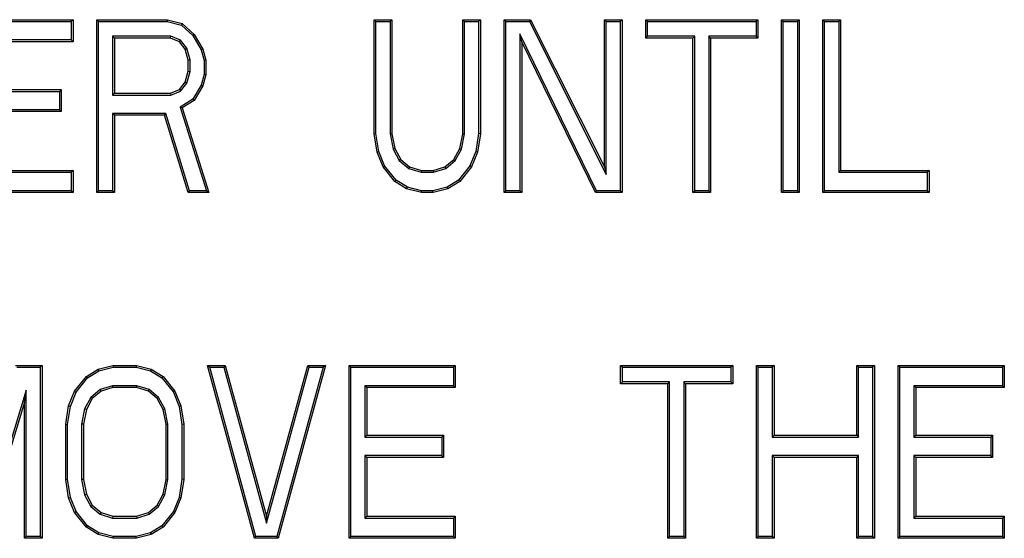
# Model space of a CAD drawing. Units: inches. Extents: x 0 to 11, y 0 to 8.5.
# Drawn here: x 4.9 to 5.1, y 5.1 to 5.2 of the extents above; entities that cross this region are included whole.
import ezdxf

# ---------------------------------------------------------------- set-up
doc = ezdxf.new("R2010")
doc.units = ezdxf.units.IN
doc.header["$LTSCALE"] = 0.605
doc.header["$MEASUREMENT"] = 0
doc.layers.get('0').update_dxf_attribs({"linetype": 'CONTINUOUS'})

msp = doc.modelspace()

# ---------------------------------------------------------------- linework, layer by layer
at = {"color": 7, "linetype": 'Continuous'}
for p, q in [((4.83645, 5.19866), (4.86671, 5.19866)), ((4.83696, 5.19814), (4.8662, 5.19814)), ((4.86671, 5.19866), (4.8662, 5.19814)), ((4.8662, 5.19814), (4.8662, 5.19289)), ((4.86671, 5.19866), (4.86671, 5.19238)), ((4.87344, 5.14945), (4.87344, 5.19866)), ((4.87344, 5.19866), (4.87395, 5.19814)), ((4.87344, 5.19866), (4.89361, 5.19866)), ((4.87395, 5.14996), (4.87395, 5.19814)), ((4.87395, 5.19814), (4.89355, 5.19814)), ((4.89361, 5.19866), (4.89355, 5.19814)), ((4.89355, 5.19814), (4.89756, 5.19714)), ((4.89361, 5.19866), (4.89782, 5.19761)), ((4.89782, 5.19761), (4.89756, 5.19714)), ((4.89756, 5.19714), (4.90078, 5.19414)), ((4.89782, 5.19761), (4.90118, 5.19447)), ((4.95246, 5.1662), (4.95246, 5.19866)), ((4.95246, 5.19866), (4.95298, 5.19814)), ((4.95246, 5.19866), (4.95751, 5.19866)), ((4.95298, 5.16624), (4.95298, 5.19814)), ((4.95298, 5.19814), (4.95699, 5.19814)), ((4.95751, 5.19866), (4.95699, 5.19814)), ((4.95699, 5.19814), (4.95699, 5.16615)), ((4.95751, 5.19866), (4.95751, 5.1662)), ((4.97769, 5.1662), (4.97769, 5.19866)), ((4.97769, 5.19866), (4.9782, 5.19814)), ((4.97769, 5.19866), (4.98273, 5.19866)), ((4.9782, 5.16615), (4.9782, 5.19814)), ((4.9782, 5.19814), (4.98221, 5.19814)), ((4.98273, 5.19866), (4.98221, 5.19814)), ((4.98221, 5.19814), (4.98221, 5.16624)), ((4.98273, 5.19866), (4.98273, 5.1662)), ((4.98946, 5.14945), (4.98946, 5.19866)), ((4.98946, 5.19866), (4.98997, 5.19814)), ((4.98946, 5.19866), (4.99702, 5.19866)), ((4.98997, 5.14996), (4.98997, 5.19814)), ((4.98997, 5.19814), (4.9967, 5.19814)), ((4.99702, 5.19866), (4.9967, 5.19814)), ((4.9967, 5.19814), (5.01856, 5.1546)), ((4.99702, 5.19866), (5.01804, 5.15678)), ((5.01804, 5.15678), (5.01804, 5.19866)), ((5.01804, 5.19866), (5.01856, 5.19814)), ((5.01804, 5.19866), (5.02308, 5.19866)), ((5.01856, 5.1546), (5.01856, 5.19814)), ((5.01856, 5.19814), (5.02257, 5.19814)), ((5.02308, 5.19866), (5.02257, 5.19814)), ((5.02257, 5.19814), (5.02257, 5.14996)), ((5.02308, 5.19866), (5.02308, 5.14945)), ((5.02981, 5.19342), (5.02981, 5.19866)), ((5.02981, 5.19866), (5.03033, 5.19814)), ((5.02981, 5.19866), (5.06176, 5.19866)), ((5.03033, 5.19394), (5.03033, 5.19814)), ((5.03033, 5.19814), (5.06124, 5.19814)), ((5.06176, 5.19866), (5.06124, 5.19814)), ((5.06124, 5.19814), (5.06124, 5.19394)), ((5.06176, 5.19866), (5.06176, 5.19342)), ((5.06848, 5.14945), (5.06848, 5.19866)), ((5.06848, 5.19866), (5.069, 5.19814)), ((5.06848, 5.19866), (5.07353, 5.19866)), ((5.069, 5.14996), (5.069, 5.19814)), ((5.069, 5.19814), (5.07301, 5.19814)), ((5.07353, 5.19866), (5.07301, 5.19814)), ((5.07301, 5.19814), (5.07301, 5.14996)), ((5.07353, 5.19866), (5.07353, 5.14945)), ((5.08025, 5.14945), (5.08025, 5.19866)), ((5.08025, 5.19866), (5.08077, 5.19814)), ((5.08025, 5.19866), (5.0853, 5.19866)), ((5.08077, 5.14996), (5.08077, 5.19814)), ((5.08077, 5.19814), (5.08478, 5.19814)), ((5.0853, 5.19866), (5.08478, 5.19814)), ((5.08478, 5.19814), (5.08478, 5.15521)), ((5.0853, 5.19866), (5.0853, 5.15573)), ((4.90118, 5.19447), (4.90078, 5.19414)), ((4.90078, 5.19414), (4.90322, 5.19008)), ((4.90118, 5.19447), (4.9037, 5.19028)), ((4.99398, 5.19461), (4.99398, 5.14996)), ((4.9945, 5.19238), (4.99398, 5.19461)), ((5.01584, 5.14996), (4.99398, 5.19461)), ((4.8662, 5.19289), (4.84097, 5.19289)), ((4.86671, 5.19238), (4.84149, 5.19238)), ((4.86671, 5.19238), (4.8662, 5.19289)), ((4.87797, 5.19394), (4.87797, 5.1772)), ((4.87848, 5.19342), (4.87797, 5.19394)), ((4.89456, 5.19394), (4.87797, 5.19394)), ((4.87848, 5.19342), (4.87848, 5.17772)), ((4.89446, 5.19342), (4.87848, 5.19342)), ((4.89446, 5.19342), (4.89456, 5.19394)), ((4.89698, 5.19238), (4.89446, 5.19342)), ((4.8973, 5.1928), (4.89456, 5.19394)), ((4.89698, 5.19238), (4.8973, 5.1928)), ((4.89866, 5.19028), (4.89698, 5.19238)), ((4.89913, 5.19052), (4.8973, 5.1928)), ((4.9945, 5.19238), (4.9945, 5.14945)), ((5.01552, 5.14945), (4.9945, 5.19238)), ((5.02981, 5.19342), (5.03033, 5.19394)), ((5.04326, 5.19342), (5.02981, 5.19342)), ((5.04378, 5.19394), (5.03033, 5.19394)), ((5.04326, 5.19342), (5.04378, 5.19394)), ((5.04326, 5.14945), (5.04326, 5.19342)), ((5.04378, 5.14996), (5.04378, 5.19394)), ((5.04779, 5.19394), (5.04779, 5.14996)), ((5.04831, 5.19342), (5.04779, 5.19394)), ((5.06124, 5.19394), (5.04779, 5.19394)), ((5.04831, 5.19342), (5.04831, 5.14945)), ((5.06176, 5.19342), (5.04831, 5.19342)), ((5.06176, 5.19342), (5.06124, 5.19394)), ((4.89866, 5.19028), (4.89913, 5.19052)), ((4.8995, 5.18714), (4.89866, 5.19028)), ((4.90002, 5.18721), (4.89913, 5.19052)), ((4.9037, 5.19028), (4.90322, 5.19008)), ((4.90322, 5.19008), (4.90403, 5.18707)), ((4.9037, 5.19028), (4.90454, 5.18714)), ((4.8995, 5.18714), (4.90002, 5.18721)), ((4.8995, 5.184), (4.8995, 5.18714)), ((4.90002, 5.18393), (4.90002, 5.18721)), ((4.90454, 5.18714), (4.90403, 5.18707)), ((4.90403, 5.18707), (4.90403, 5.18302)), ((4.90454, 5.18714), (4.90454, 5.18295)), ((4.89866, 5.18086), (4.8995, 5.184)), ((4.89913, 5.18062), (4.90002, 5.18393)), ((4.8995, 5.184), (4.90002, 5.18393)), ((4.90403, 5.18302), (4.90322, 5.18002)), ((4.90454, 5.18295), (4.9037, 5.17981)), ((4.90454, 5.18295), (4.90403, 5.18302)), ((4.89698, 5.17877), (4.89866, 5.18086)), ((4.8973, 5.17834), (4.89913, 5.18062)), ((4.89866, 5.18086), (4.89913, 5.18062)), ((4.84097, 5.17825), (4.86283, 5.17825)), ((4.84149, 5.17877), (4.86335, 5.17877)), ((4.86335, 5.17877), (4.86283, 5.17825)), ((4.86283, 5.17825), (4.86283, 5.173)), ((4.86335, 5.17877), (4.86335, 5.17248)), ((4.87848, 5.17772), (4.87797, 5.1772)), ((4.87848, 5.17772), (4.89446, 5.17772)), ((4.89446, 5.17772), (4.89698, 5.17877)), ((4.89446, 5.17772), (4.89456, 5.1772)), ((4.89456, 5.1772), (4.8973, 5.17834)), ((4.89698, 5.17877), (4.8973, 5.17834)), ((4.90322, 5.18002), (4.9008, 5.176)), ((4.9037, 5.17981), (4.90118, 5.17562)), ((4.9037, 5.17981), (4.90322, 5.18002)), ((4.87797, 5.1772), (4.89456, 5.1772)), ((4.9008, 5.176), (4.89721, 5.17376)), ((4.90118, 5.17562), (4.89782, 5.17353)), ((4.90118, 5.17562), (4.9008, 5.176)), ((4.86283, 5.173), (4.84097, 5.173)), ((4.86335, 5.17248), (4.84149, 5.17248)), ((4.86335, 5.17248), (4.86283, 5.173)), ((4.87797, 5.17195), (4.87797, 5.14996)), ((4.87848, 5.17144), (4.87797, 5.17195)), ((4.89316, 5.17195), (4.87797, 5.17195)), ((4.89277, 5.17144), (4.89316, 5.17195)), ((4.89988, 5.14996), (4.89316, 5.17195)), ((4.89721, 5.17376), (4.90468, 5.14996)), ((4.89782, 5.17353), (4.89721, 5.17376)), ((4.89782, 5.17353), (4.90538, 5.14945)), ((4.87848, 5.17144), (4.87848, 5.14945)), ((4.89277, 5.17144), (4.87848, 5.17144)), ((4.8995, 5.14945), (4.89277, 5.17144)), ((4.95246, 5.1662), (4.95298, 5.16624)), ((4.95331, 5.16097), (4.95246, 5.1662)), ((4.95381, 5.1611), (4.95298, 5.16624)), ((4.95751, 5.1662), (4.95699, 5.16615)), ((4.95699, 5.16615), (4.95786, 5.16184)), ((4.95751, 5.1662), (4.95835, 5.16201)), ((4.97685, 5.16201), (4.97769, 5.1662)), ((4.97734, 5.16184), (4.9782, 5.16615)), ((4.97769, 5.1662), (4.9782, 5.16615)), ((4.98221, 5.16624), (4.98139, 5.1611)), ((4.98273, 5.1662), (4.98189, 5.16097)), ((4.98273, 5.1662), (4.98221, 5.16624)), ((4.95331, 5.16097), (4.95381, 5.1611)), ((4.95499, 5.15678), (4.95331, 5.16097)), ((4.95544, 5.15704), (4.95381, 5.1611)), ((4.95835, 5.16201), (4.95786, 5.16184)), ((4.95786, 5.16184), (4.95962, 5.15854)), ((4.95835, 5.16201), (4.96003, 5.15887)), ((4.97516, 5.15887), (4.97685, 5.16201)), ((4.97557, 5.15854), (4.97734, 5.16184)), ((4.97685, 5.16201), (4.97734, 5.16184)), ((4.98139, 5.1611), (4.97976, 5.15704)), ((4.98189, 5.16097), (4.98021, 5.15678)), ((4.98189, 5.16097), (4.98139, 5.1611)), ((4.96003, 5.15887), (4.95962, 5.15854)), ((4.95962, 5.15854), (4.9623, 5.15631)), ((4.96003, 5.15887), (4.96255, 5.15678)), ((4.97264, 5.15678), (4.97516, 5.15887)), ((4.97289, 5.15631), (4.97557, 5.15854)), ((4.97516, 5.15887), (4.97557, 5.15854)), ((4.84097, 5.15521), (4.8662, 5.15521)), ((4.84149, 5.15573), (4.86671, 5.15573)), ((4.86671, 5.15573), (4.8662, 5.15521)), ((4.8662, 5.15521), (4.8662, 5.14996)), ((4.86671, 5.15573), (4.86671, 5.14945)), ((4.95499, 5.15678), (4.95544, 5.15704)), ((4.95835, 5.15259), (4.95499, 5.15678)), ((4.9587, 5.15298), (4.95544, 5.15704)), ((4.96255, 5.15678), (4.9623, 5.15631)), ((4.9623, 5.15631), (4.96584, 5.15521)), ((4.96255, 5.15678), (4.96592, 5.15573)), ((4.96592, 5.15573), (4.96584, 5.15521)), ((4.96584, 5.15521), (4.96936, 5.15521)), ((4.96592, 5.15573), (4.96928, 5.15573)), ((4.96928, 5.15573), (4.97264, 5.15678)), ((4.96928, 5.15573), (4.96936, 5.15521)), ((4.96936, 5.15521), (4.97289, 5.15631)), ((4.97264, 5.15678), (4.97289, 5.15631)), ((4.97976, 5.15704), (4.9765, 5.15298)), ((4.98021, 5.15678), (4.97685, 5.15259)), ((4.98021, 5.15678), (4.97976, 5.15704)), ((5.01804, 5.15678), (5.01856, 5.1546)), ((5.0853, 5.15573), (5.08478, 5.15521)), ((5.08478, 5.15521), (5.11, 5.15521)), ((5.0853, 5.15573), (5.11052, 5.15573)), ((5.11052, 5.15573), (5.11, 5.15521)), ((5.11, 5.15521), (5.11, 5.14996)), ((5.11052, 5.15573), (5.11052, 5.14945)), ((4.95835, 5.15259), (4.9587, 5.15298)), ((4.96171, 5.15049), (4.95835, 5.15259)), ((4.96192, 5.15098), (4.9587, 5.15298)), ((4.9765, 5.15298), (4.97328, 5.15098)), ((4.97685, 5.15259), (4.97348, 5.15049)), ((4.97685, 5.15259), (4.9765, 5.15298)), ((4.86671, 5.14945), (4.83645, 5.14945)), ((4.8662, 5.14996), (4.83696, 5.14996)), ((4.86671, 5.14945), (4.8662, 5.14996)), ((4.87344, 5.14945), (4.87395, 5.14996)), ((4.87848, 5.14945), (4.87344, 5.14945)), ((4.87797, 5.14996), (4.87395, 5.14996)), ((4.87848, 5.14945), (4.87797, 5.14996)), ((4.8995, 5.14945), (4.89988, 5.14996)), ((4.90538, 5.14945), (4.8995, 5.14945)), ((4.90468, 5.14996), (4.89988, 5.14996)), ((4.90538, 5.14945), (4.90468, 5.14996)), ((4.96171, 5.15049), (4.96192, 5.15098)), ((4.96592, 5.14945), (4.96171, 5.15049)), ((4.96598, 5.14996), (4.96192, 5.15098)), ((4.96592, 5.14945), (4.96598, 5.14996)), ((4.96928, 5.14945), (4.96592, 5.14945)), ((4.96922, 5.14996), (4.96598, 5.14996)), ((4.97328, 5.15098), (4.96922, 5.14996)), ((4.96928, 5.14945), (4.96922, 5.14996)), ((4.97348, 5.15049), (4.96928, 5.14945)), ((4.97348, 5.15049), (4.97328, 5.15098)), ((4.98946, 5.14945), (4.98997, 5.14996)), ((4.9945, 5.14945), (4.98946, 5.14945)), ((4.99398, 5.14996), (4.98997, 5.14996)), ((4.9945, 5.14945), (4.99398, 5.14996)), ((5.01552, 5.14945), (5.01584, 5.14996)), ((5.02308, 5.14945), (5.01552, 5.14945)), ((5.02257, 5.14996), (5.01584, 5.14996)), ((5.02308, 5.14945), (5.02257, 5.14996)), ((5.04326, 5.14945), (5.04378, 5.14996)), ((5.04831, 5.14945), (5.04326, 5.14945)), ((5.04779, 5.14996), (5.04378, 5.14996)), ((5.04831, 5.14945), (5.04779, 5.14996)), ((5.06848, 5.14945), (5.069, 5.14996)), ((5.07353, 5.14945), (5.06848, 5.14945)), ((5.07301, 5.14996), (5.069, 5.14996)), ((5.07353, 5.14945), (5.07301, 5.14996)), ((5.08025, 5.14945), (5.08077, 5.14996)), ((5.11052, 5.14945), (5.08025, 5.14945)), ((5.11, 5.14996), (5.08077, 5.14996)), ((5.11052, 5.14945), (5.11, 5.14996)), ((4.85032, 5.10023), (4.85788, 5.10023)), ((4.85071, 5.09972), (4.85737, 5.09972)), ((4.85788, 5.10023), (4.85737, 5.09972)), ((4.85737, 5.09972), (4.85737, 5.05154)), ((4.85788, 5.10023), (4.85788, 5.05102)), ((4.8705, 5.09709), (4.87386, 5.09919)), ((4.87084, 5.0967), (4.87406, 5.09871)), ((4.87386, 5.09919), (4.87806, 5.10023)), ((4.87386, 5.09919), (4.87406, 5.09871)), ((4.87406, 5.09871), (4.87812, 5.09972)), ((4.87806, 5.10023), (4.87812, 5.09972)), ((4.87806, 5.10023), (4.88479, 5.10023)), ((4.87812, 5.09972), (4.88472, 5.09972)), ((4.88479, 5.10023), (4.88472, 5.09972)), ((4.88472, 5.09972), (4.88879, 5.09871)), ((4.88479, 5.10023), (4.88899, 5.09919)), ((4.88899, 5.09919), (4.88879, 5.09871)), ((4.88879, 5.09871), (4.89201, 5.0967)), ((4.88899, 5.09919), (4.89235, 5.09709)), ((4.91842, 5.05102), (4.90496, 5.10023)), ((4.90496, 5.10023), (4.90564, 5.09972)), ((4.90496, 5.10023), (4.91001, 5.10023)), ((4.91881, 5.05154), (4.90564, 5.09972)), ((4.90564, 5.09972), (4.90961, 5.09972)), ((4.91001, 5.10023), (4.90961, 5.09972)), ((4.90961, 5.09972), (4.92178, 5.05535)), ((4.91001, 5.10023), (4.92178, 5.0573)), ((4.92178, 5.0573), (4.93355, 5.10023)), ((4.92178, 5.05535), (4.93394, 5.09972)), ((4.93792, 5.09972), (4.92475, 5.05154)), ((4.93859, 5.10023), (4.92514, 5.05102)), ((4.93355, 5.10023), (4.93394, 5.09972)), ((4.93355, 5.10023), (4.93859, 5.10023)), ((4.93394, 5.09972), (4.93792, 5.09972)), ((4.93859, 5.10023), (4.93792, 5.09972)), ((4.94532, 5.05102), (4.94532, 5.10023)), ((4.94532, 5.10023), (4.94584, 5.09972)), ((4.94532, 5.10023), (4.97558, 5.10023)), ((4.94584, 5.05154), (4.94584, 5.09972)), ((4.94584, 5.09972), (4.97507, 5.09972)), ((4.97558, 5.10023), (4.97507, 5.09972)), ((4.97507, 5.09972), (4.97507, 5.09447)), ((4.97558, 5.10023), (4.97558, 5.09395)), ((5.02266, 5.095), (5.02266, 5.10023)), ((5.02266, 5.10023), (5.02318, 5.09972)), ((5.02266, 5.10023), (5.05461, 5.10023)), ((5.02318, 5.09552), (5.02318, 5.09972)), ((5.02318, 5.09972), (5.0541, 5.09972)), ((5.05461, 5.10023), (5.0541, 5.09972)), ((5.0541, 5.09972), (5.0541, 5.09552)), ((5.05461, 5.10023), (5.05461, 5.095)), ((5.06134, 5.05102), (5.06134, 5.10023)), ((5.06134, 5.10023), (5.06185, 5.09972)), ((5.06134, 5.10023), (5.06638, 5.10023)), ((5.06185, 5.05154), (5.06185, 5.09972)), ((5.06185, 5.09972), (5.06587, 5.09972)), ((5.06638, 5.10023), (5.06587, 5.09972)), ((5.06587, 5.09972), (5.06587, 5.07982)), ((5.06638, 5.10023), (5.06638, 5.08034)), ((5.08992, 5.08034), (5.08992, 5.10023)), ((5.08992, 5.10023), (5.09044, 5.09972)), ((5.08992, 5.10023), (5.09497, 5.10023)), ((5.09044, 5.07982), (5.09044, 5.09972)), ((5.09044, 5.09972), (5.09445, 5.09972)), ((5.09497, 5.10023), (5.09445, 5.09972)), ((5.09445, 5.09972), (5.09445, 5.05154)), ((5.09497, 5.10023), (5.09497, 5.05102)), ((5.10169, 5.05102), (5.10169, 5.10023)), ((5.10169, 5.10023), (5.10221, 5.09972)), ((5.10169, 5.10023), (5.13196, 5.10023)), ((5.10221, 5.05154), (5.10221, 5.09972)), ((5.10221, 5.09972), (5.13144, 5.09972)), ((5.13196, 5.10023), (5.13144, 5.09972)), ((5.13144, 5.09972), (5.13144, 5.09447)), ((5.13196, 5.10023), (5.13196, 5.09395)), ((4.86713, 5.09291), (4.8705, 5.09709)), ((4.86758, 5.09264), (4.87084, 5.0967)), ((4.8705, 5.09709), (4.87084, 5.0967)), ((4.89235, 5.09709), (4.89201, 5.0967)), ((4.89201, 5.0967), (4.89527, 5.09264)), ((4.89235, 5.09709), (4.89572, 5.09291)), ((4.85336, 5.09324), (4.84069, 5.05154)), ((4.85284, 5.08976), (4.85336, 5.09324)), ((4.85336, 5.05154), (4.85336, 5.09324)), ((4.87445, 5.09337), (4.87177, 5.09114)), ((4.87798, 5.09447), (4.87445, 5.09337)), ((4.8747, 5.09291), (4.87445, 5.09337)), ((4.87806, 5.09395), (4.8747, 5.09291)), ((4.87806, 5.09395), (4.87798, 5.09447)), ((4.88487, 5.09447), (4.87798, 5.09447)), ((4.88479, 5.09395), (4.87806, 5.09395)), ((4.88479, 5.09395), (4.88487, 5.09447)), ((4.88815, 5.09291), (4.88479, 5.09395)), ((4.8884, 5.09337), (4.88487, 5.09447)), ((4.88815, 5.09291), (4.8884, 5.09337)), ((4.89108, 5.09114), (4.8884, 5.09337)), ((4.94985, 5.09447), (4.94985, 5.07982)), ((4.95036, 5.09395), (4.94985, 5.09447)), ((4.97507, 5.09447), (4.94985, 5.09447)), ((4.95036, 5.09395), (4.95036, 5.08034)), ((4.97558, 5.09395), (4.95036, 5.09395)), ((4.97558, 5.09395), (4.97507, 5.09447)), ((5.02266, 5.095), (5.02318, 5.09552)), ((5.03612, 5.095), (5.02266, 5.095)), ((5.03663, 5.09552), (5.02318, 5.09552)), ((5.03612, 5.095), (5.03663, 5.09552)), ((5.03612, 5.05102), (5.03612, 5.095)), ((5.03663, 5.05154), (5.03663, 5.09552)), ((5.04064, 5.09552), (5.04064, 5.05154)), ((5.04116, 5.095), (5.04064, 5.09552)), ((5.0541, 5.09552), (5.04064, 5.09552)), ((5.04116, 5.095), (5.04116, 5.05102)), ((5.05461, 5.095), (5.04116, 5.095)), ((5.05461, 5.095), (5.0541, 5.09552)), ((5.10622, 5.09447), (5.10622, 5.07982)), ((5.10674, 5.09395), (5.10622, 5.09447)), ((5.13144, 5.09447), (5.10622, 5.09447)), ((5.10674, 5.09395), (5.10674, 5.08034)), ((5.13196, 5.09395), (5.10674, 5.09395)), ((5.13196, 5.09395), (5.13144, 5.09447)), ((4.86545, 5.08872), (4.86713, 5.09291)), ((4.86595, 5.08858), (4.86758, 5.09264)), ((4.86713, 5.09291), (4.86758, 5.09264)), ((4.87177, 5.09114), (4.87, 5.08785)), ((4.87218, 5.09081), (4.8705, 5.08767)), ((4.87218, 5.09081), (4.87177, 5.09114)), ((4.8747, 5.09291), (4.87218, 5.09081)), ((4.89067, 5.09081), (4.88815, 5.09291)), ((4.89067, 5.09081), (4.89108, 5.09114)), ((4.89235, 5.08767), (4.89067, 5.09081)), ((4.89285, 5.08785), (4.89108, 5.09114)), ((4.89572, 5.09291), (4.89527, 5.09264)), ((4.89527, 5.09264), (4.8969, 5.08858)), ((4.89572, 5.09291), (4.8974, 5.08872)), ((4.85284, 5.08976), (4.84107, 5.05102)), ((4.85284, 5.05102), (4.85284, 5.08976)), ((4.86461, 5.08348), (4.86545, 5.08872)), ((4.86513, 5.08344), (4.86595, 5.08858)), ((4.86545, 5.08872), (4.86595, 5.08858)), ((4.87, 5.08785), (4.86914, 5.08353)), ((4.8705, 5.08767), (4.86965, 5.08348)), ((4.8705, 5.08767), (4.87, 5.08785)), ((4.89235, 5.08767), (4.89285, 5.08785)), ((4.89319, 5.08348), (4.89235, 5.08767)), ((4.89371, 5.08353), (4.89285, 5.08785)), ((4.8974, 5.08872), (4.8969, 5.08858)), ((4.8969, 5.08858), (4.89772, 5.08344)), ((4.8974, 5.08872), (4.89824, 5.08348)), ((4.86461, 5.06778), (4.86461, 5.08348)), ((4.86461, 5.08348), (4.86513, 5.08344)), ((4.86513, 5.06782), (4.86513, 5.08344)), ((4.86914, 5.08353), (4.86914, 5.06772)), ((4.86965, 5.08348), (4.86914, 5.08353)), ((4.86965, 5.08348), (4.86965, 5.06778)), ((4.89319, 5.08348), (4.89371, 5.08353)), ((4.89319, 5.06778), (4.89319, 5.08348)), ((4.89371, 5.06772), (4.89371, 5.08353)), ((4.89824, 5.08348), (4.89772, 5.08344)), ((4.89772, 5.08344), (4.89772, 5.06782)), ((4.89824, 5.08348), (4.89824, 5.06778)), ((4.95036, 5.08034), (4.94985, 5.07982)), ((4.94985, 5.07982), (4.97171, 5.07982)), ((4.95036, 5.08034), (4.97222, 5.08034)), ((4.97222, 5.08034), (4.97171, 5.07982)), ((4.97171, 5.07982), (4.97171, 5.07457)), ((4.97222, 5.08034), (4.97222, 5.07406)), ((5.06638, 5.08034), (5.06587, 5.07982)), ((5.06587, 5.07982), (5.09044, 5.07982)), ((5.06638, 5.08034), (5.08992, 5.08034)), ((5.08992, 5.08034), (5.09044, 5.07982)), ((5.10674, 5.08034), (5.10622, 5.07982)), ((5.10622, 5.07982), (5.12808, 5.07982)), ((5.10674, 5.08034), (5.12859, 5.08034)), ((5.12859, 5.08034), (5.12808, 5.07982)), ((5.12808, 5.07982), (5.12808, 5.07457)), ((5.12859, 5.08034), (5.12859, 5.07406)), ((4.94985, 5.07457), (4.94985, 5.05679)), ((4.95036, 5.07406), (4.94985, 5.07457)), ((4.97171, 5.07457), (4.94985, 5.07457)), ((4.95036, 5.07406), (4.95036, 5.0573)), ((4.97222, 5.07406), (4.95036, 5.07406)), ((4.97222, 5.07406), (4.97171, 5.07457)), ((5.06587, 5.07457), (5.06587, 5.05154)), ((5.06638, 5.07406), (5.06587, 5.07457)), ((5.09044, 5.07457), (5.06587, 5.07457)), ((5.06638, 5.07406), (5.06638, 5.05102)), ((5.08992, 5.07406), (5.06638, 5.07406)), ((5.08992, 5.07406), (5.09044, 5.07457)), ((5.08992, 5.05102), (5.08992, 5.07406)), ((5.09044, 5.05154), (5.09044, 5.07457)), ((5.10622, 5.07457), (5.10622, 5.05679)), ((5.10674, 5.07406), (5.10622, 5.07457)), ((5.12808, 5.07457), (5.10622, 5.07457)), ((5.10674, 5.07406), (5.10674, 5.0573)), ((5.12859, 5.07406), (5.10674, 5.07406)), ((5.12859, 5.07406), (5.12808, 5.07457)), ((4.86461, 5.06778), (4.86513, 5.06782)), ((4.86545, 5.06254), (4.86461, 5.06778)), ((4.86595, 5.06268), (4.86513, 5.06782)), ((4.86965, 5.06778), (4.86914, 5.06772)), ((4.86914, 5.06772), (4.87, 5.06341)), ((4.86965, 5.06778), (4.8705, 5.06359)), ((4.89235, 5.06359), (4.89319, 5.06778)), ((4.89285, 5.06341), (4.89371, 5.06772)), ((4.89319, 5.06778), (4.89371, 5.06772)), ((4.89772, 5.06782), (4.8969, 5.06268)), ((4.89824, 5.06778), (4.8974, 5.06254)), ((4.89824, 5.06778), (4.89772, 5.06782)), ((4.86545, 5.06254), (4.86595, 5.06268)), ((4.86713, 5.05835), (4.86545, 5.06254)), ((4.86758, 5.05862), (4.86595, 5.06268)), ((4.8705, 5.06359), (4.87, 5.06341)), ((4.87, 5.06341), (4.87177, 5.06011)), ((4.8705, 5.06359), (4.87218, 5.06045)), ((4.89067, 5.06045), (4.89235, 5.06359)), ((4.89108, 5.06011), (4.89285, 5.06341)), ((4.89235, 5.06359), (4.89285, 5.06341)), ((4.8969, 5.06268), (4.89527, 5.05862)), ((4.8974, 5.06254), (4.89572, 5.05835)), ((4.8974, 5.06254), (4.8969, 5.06268)), ((4.87218, 5.06045), (4.87177, 5.06011)), ((4.87177, 5.06011), (4.87445, 5.05789)), ((4.87218, 5.06045), (4.8747, 5.05835)), ((4.88815, 5.05835), (4.89067, 5.06045)), ((4.8884, 5.05789), (4.89108, 5.06011)), ((4.89067, 5.06045), (4.89108, 5.06011)), ((4.86713, 5.05835), (4.86758, 5.05862)), ((4.8705, 5.05416), (4.86713, 5.05835)), ((4.87084, 5.05456), (4.86758, 5.05862)), ((4.8747, 5.05835), (4.87445, 5.05789)), ((4.87445, 5.05789), (4.87798, 5.05679)), ((4.8747, 5.05835), (4.87806, 5.0573)), ((4.87806, 5.0573), (4.87798, 5.05679)), ((4.87798, 5.05679), (4.88487, 5.05679)), ((4.87806, 5.0573), (4.88479, 5.0573)), ((4.88479, 5.0573), (4.88815, 5.05835)), ((4.88479, 5.0573), (4.88487, 5.05679)), ((4.88487, 5.05679), (4.8884, 5.05789)), ((4.88815, 5.05835), (4.8884, 5.05789)), ((4.89527, 5.05862), (4.89201, 5.05456)), ((4.89572, 5.05835), (4.89235, 5.05416)), ((4.89572, 5.05835), (4.89527, 5.05862)), ((4.92178, 5.0573), (4.92178, 5.05535)), ((4.95036, 5.0573), (4.94985, 5.05679)), ((4.94985, 5.05679), (4.97507, 5.05679)), ((4.95036, 5.0573), (4.97558, 5.0573)), ((4.97558, 5.0573), (4.97507, 5.05679)), ((4.97507, 5.05679), (4.97507, 5.05154)), ((4.97558, 5.0573), (4.97558, 5.05102)), ((5.10674, 5.0573), (5.10622, 5.05679)), ((5.10622, 5.05679), (5.13144, 5.05679)), ((5.10674, 5.0573), (5.13196, 5.0573)), ((5.13196, 5.0573), (5.13144, 5.05679)), ((5.13144, 5.05679), (5.13144, 5.05154)), ((5.13196, 5.0573), (5.13196, 5.05102)), ((4.8705, 5.05416), (4.87084, 5.05456)), ((4.87386, 5.05207), (4.8705, 5.05416)), ((4.87406, 5.05255), (4.87084, 5.05456)), ((4.89201, 5.05456), (4.88879, 5.05255)), ((4.89235, 5.05416), (4.88899, 5.05207)), ((4.89235, 5.05416), (4.89201, 5.05456)), ((4.85284, 5.05102), (4.85336, 5.05154)), ((4.85788, 5.05102), (4.85284, 5.05102)), ((4.85737, 5.05154), (4.85336, 5.05154)), ((4.85788, 5.05102), (4.85737, 5.05154)), ((4.87386, 5.05207), (4.87406, 5.05255)), ((4.87806, 5.05102), (4.87386, 5.05207)), ((4.87812, 5.05154), (4.87406, 5.05255)), ((4.87806, 5.05102), (4.87812, 5.05154)), ((4.88479, 5.05102), (4.87806, 5.05102)), ((4.88472, 5.05154), (4.87812, 5.05154)), ((4.88879, 5.05255), (4.88472, 5.05154)), ((4.88479, 5.05102), (4.88472, 5.05154)), ((4.88899, 5.05207), (4.88479, 5.05102)), ((4.88899, 5.05207), (4.88879, 5.05255)), ((4.91842, 5.05102), (4.91881, 5.05154)), ((4.92514, 5.05102), (4.91842, 5.05102)), ((4.92475, 5.05154), (4.91881, 5.05154)), ((4.92514, 5.05102), (4.92475, 5.05154)), ((4.94532, 5.05102), (4.94584, 5.05154)), ((4.97558, 5.05102), (4.94532, 5.05102)), ((4.97507, 5.05154), (4.94584, 5.05154)), ((4.97558, 5.05102), (4.97507, 5.05154)), ((5.03612, 5.05102), (5.03663, 5.05154)), ((5.04116, 5.05102), (5.03612, 5.05102)), ((5.04064, 5.05154), (5.03663, 5.05154)), ((5.04116, 5.05102), (5.04064, 5.05154)), ((5.06134, 5.05102), (5.06185, 5.05154)), ((5.06638, 5.05102), (5.06134, 5.05102)), ((5.06587, 5.05154), (5.06185, 5.05154)), ((5.06638, 5.05102), (5.06587, 5.05154)), ((5.08992, 5.05102), (5.09044, 5.05154)), ((5.09497, 5.05102), (5.08992, 5.05102)), ((5.09445, 5.05154), (5.09044, 5.05154)), ((5.09497, 5.05102), (5.09445, 5.05154)), ((5.10169, 5.05102), (5.10221, 5.05154)), ((5.13196, 5.05102), (5.10169, 5.05102)), ((5.13144, 5.05154), (5.10221, 5.05154)), ((5.13196, 5.05102), (5.13144, 5.05154))]:
    msp.add_line(p, q, dxfattribs=at)

doc.saveas('drawing.dxf')
